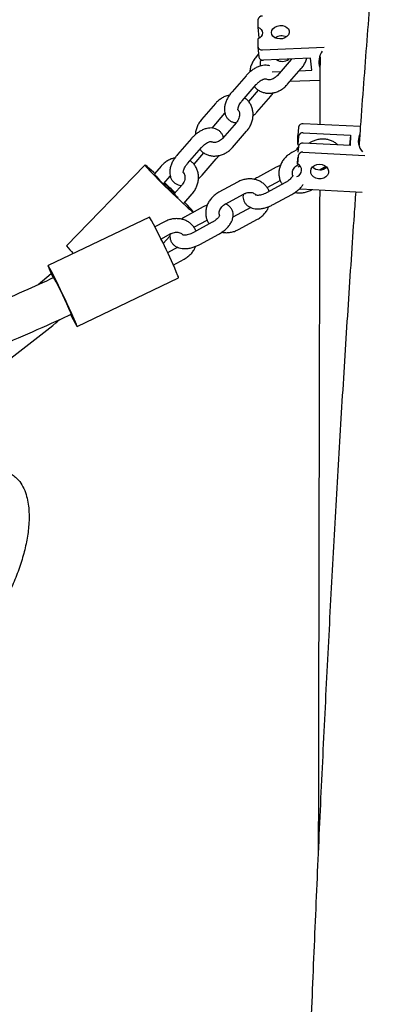
# Model space of a CAD drawing. Units: millimetres. Extents: x 0 to 2970, y 0 to 4200.
# Drawn here: x 1356 to 1373, y 2733 to 2777 of the extents above; entities that cross this region are included whole.
import ezdxf

# ---------------------------------------------------------------- set-up
doc = ezdxf.new("R2010")
doc.units = ezdxf.units.MM
doc.header["$LTSCALE"] = 100
doc.layers.add('SCHWARZ', color=7, linetype='Continuous')
doc.styles.add('SLDTEXTSTYLE4', font='GOTHIC.TTF', dxfattribs={"width": 0.913})
doc.dimstyles.new('SLDDIMSTYLE1', dxfattribs={"dimtxt": 28, "dimasz": 20, "dimexe": 0, "dimexo": 0.0625, "dimgap": 7, "dimtad": 1, "dimdec": 0, "dimrnd": 1e-09, "dimzin": 12, "dimdsep": 46, "dimtxsty": 'SLDTEXTSTYLE4', "dimsah": 1, "dimcen": 0.09, "dimadec": 0, "dimazin": 3, "dimtfac": 1, "dimtdec": 0, "dimtofl": 0, "dimtmove": 0, "dimatfit": 3, "dimfxl": 0, "dimfrac": 2, "dimtolj": 1, "dimtzin": 12, "dimarcsym": 0})

# ---------------------------------------------------------------- blocks, each defined once
blk = doc.blocks.new('_D_5')
at = {"layer": 'SCHWARZ'}
for p, q in [((1502.521, 3130.978), (576.506, 3130.978)), ((586.506, 3130.978), (586.506, 2631.058))]:
    blk.add_line(p, q, dxfattribs=at)
for points in [[(586.506, 3130.978), (582.506, 3110.978), (590.506, 3110.978)], [(586.506, 2631.058), (590.506, 2651.058), (582.506, 2651.058)]]:
    blk.add_solid(points, dxfattribs=at)
at = {"layer": 'SCHWARZ', "insert": (550.74, 2884.029), "char_height": 28, "attachment_point": 1, "rotation": 90, "style": 'SLDTEXTSTYLE4'}
blk.add_mtext('500', dxfattribs=at)
blk = doc.blocks.new('_D_6')
at = {"layer": 'SCHWARZ'}
for p, q in [((1498.289, 3331.058), (528.144, 3331.058)), ((538.144, 3331.058), (538.144, 2631.058))]:
    blk.add_line(p, q, dxfattribs=at)
for points in [[(538.144, 3331.058), (534.144, 3311.058), (542.144, 3311.058)], [(538.144, 2631.058), (542.144, 2651.058), (534.144, 2651.058)]]:
    blk.add_solid(points, dxfattribs=at)
at = {"layer": 'SCHWARZ', "insert": (502.378, 2957.914), "char_height": 28, "attachment_point": 1, "rotation": 90, "style": 'SLDTEXTSTYLE4'}
blk.add_mtext('700', dxfattribs=at)
blk = doc.blocks.new('_D_7')
at = {"layer": 'SCHWARZ'}
for p, q in [((1517.031, 3513.53), (472.158, 3513.53)), ((482.158, 3513.53), (482.158, 2631.058))]:
    blk.add_line(p, q, dxfattribs=at)
for points in [[(482.158, 3513.53), (478.158, 3493.53), (486.158, 3493.53)], [(482.158, 2631.058), (486.158, 2651.058), (478.158, 2651.058)]]:
    blk.add_solid(points, dxfattribs=at)
at = {"layer": 'SCHWARZ', "insert": (446.392, 3014.724), "char_height": 28, "attachment_point": 1, "rotation": 90, "style": 'SLDTEXTSTYLE4'}
blk.add_mtext('882', dxfattribs=at)

msp = doc.modelspace()

# ---------------------------------------------------------------- linework, layer by layer
at = {"color": 7, "linetype": 'Continuous', "lineweight": 25}
for p, q in [((1366.744, 2776.662), (1366.743, 2776.323)), ((1366.743, 2776.323), (1366.788, 2775.859)), ((1366.741, 2775.805), (1366.74, 2775.466)), ((1366.814, 2775.848), (1366.788, 2775.859)), ((1366.772, 2775.138), (1366.665, 2775.015)), ((1366.741, 2775.455), (1366.786, 2774.991)), ((1366.94, 2775.325), (1369.69, 2775.438)), ((1366.838, 2774.811), (1366.838, 2774.599)), ((1369.08, 2774.948), (1366.985, 2774.861)), ((1368.215, 2774.89), (1367.592, 2774.174)), ((1368.232, 2774.912), (1368.215, 2774.89)), ((1369.132, 2774.417), (1369.08, 2774.948)), ((1367.373, 2774.345), (1367.754, 2774.36)), ((1368.044, 2773.78), (1368.667, 2774.497)), ((1368.579, 2774.395), (1369.132, 2774.417)), ((1366.213, 2774.172), (1365.59, 2773.455)), ((1366.042, 2773.061), (1366.665, 2773.778)), ((1369.498, 2773.967), (1368.159, 2773.912)), ((1366.756, 2773.536), (1366.317, 2773.031)), ((1364.862, 2772.941), (1364.239, 2772.224)), ((1366.694, 2772.549), (1367.317, 2773.266)), ((1364.704, 2771.844), (1365.275, 2772.501)), ((1365.788, 2772.099), (1365.165, 2771.383)), ((1371.292, 2771.91), (1368.758, 2772.04)), ((1365.618, 2770.989), (1366.241, 2771.706)), ((1368.547, 2771.887), (1368.521, 2771.518)), ((1368.754, 2771.636), (1370.85, 2771.528)), ((1363.786, 2771.381), (1363.163, 2770.664)), ((1368.516, 2771.114), (1368.521, 2771.518)), ((1368.543, 2771.483), (1368.516, 2771.114)), ((1370.845, 2771.067), (1368.749, 2771.175)), ((1369.088, 2771.214), (1368.993, 2771.162)), ((1370.85, 2771.528), (1370.817, 2771.068)), ((1370.85, 2771.528), (1370.845, 2771.067)), ((1363.616, 2770.27), (1364.239, 2770.987)), ((1364.33, 2770.745), (1363.891, 2770.24)), ((1368.529, 2770.91), (1368.254, 2770.76)), ((1368.48, 2770.953), (1368.475, 2770.88)), ((1368.534, 2770.979), (1368.48, 2770.953)), ((1368.48, 2770.883), (1368.48, 2770.953)), ((1368.516, 2771.114), (1368.559, 2771.087)), ((1368.537, 2771.022), (1368.52, 2770.78)), ((1368.744, 2770.771), (1371.493, 2770.629)), ((1364.268, 2769.758), (1364.89, 2770.475)), ((1368.533, 2770.618), (1368.506, 2770.248)), ((1368.506, 2770.248), (1368.51, 2770.538)), ((1361.722, 2770.201), (1358.241, 2766.615)), ((1362.436, 2770.15), (1362.142, 2769.812)), ((1367.556, 2770.107), (1366.722, 2769.653)), ((1369.679, 2770.086), (1369.507, 2769.992)), ((1362.568, 2769.388), (1362.849, 2769.71)), ((1365.839, 2769.446), (1365.005, 2768.992)), ((1367.962, 2769.425), (1367.128, 2768.972)), ((1367.149, 2769.202), (1367.733, 2769.52)), ((1363.362, 2769.309), (1363.027, 2768.924)), ((1368.59, 2769.145), (1368.628, 2769.14)), ((1368.628, 2769.14), (1371.377, 2768.999)), ((1369.132, 2769.105), (1369.148, 2769.114)), ((1363.454, 2768.5), (1363.815, 2768.915)), ((1365.291, 2768.465), (1366.126, 2768.919)), ((1367.415, 2768.445), (1368.249, 2768.898)), ((1364.307, 2768.339), (1363.472, 2767.885)), ((1363.859, 2768.095), (1363.874, 2768.111)), ((1366.43, 2768.318), (1365.632, 2767.884)), ((1361.926, 2767.889), (1357.415, 2765.737)), ((1362.59, 2767.679), (1362.168, 2767.449)), ((1364.713, 2767.658), (1363.879, 2767.204)), ((1363.899, 2767.434), (1364.484, 2767.753)), ((1365.883, 2767.337), (1366.717, 2767.791)), ((1362.434, 2766.911), (1362.877, 2767.152)), ((1362.525, 2766.721), (1362.833, 2767.038)), ((1364.166, 2766.677), (1365, 2767.131)), ((1363.181, 2766.551), (1362.725, 2766.302)), ((1362.978, 2765.757), (1363.468, 2766.024)), ((1357.561, 2765.373), (1356.983, 2764.883)), ((1358.707, 2763.029), (1363.218, 2765.182))]:
    msp.add_line(p, q, dxfattribs=at)
at = {"color": 7, "linetype": 'Continuous', "lineweight": 25, "flags": 128}
for points in [[(1367.341, 2776.089), (1367.359, 2776.178), (1367.411, 2776.26), (1367.492, 2776.329), (1367.595, 2776.378), (1367.711, 2776.403), (1367.83, 2776.401), (1367.94, 2776.373), (1368.033, 2776.321), (1368.1, 2776.25), (1368.135, 2776.166), (1368.135, 2776.077), (1368.099, 2775.991), (1368.032, 2775.914), (1367.939, 2775.855), (1367.828, 2775.818), (1367.709, 2775.806), (1367.593, 2775.821), (1367.491, 2775.861), (1367.41, 2775.923), (1367.358, 2776.002), (1367.341, 2776.089)], [(1366.743, 2776.323), (1366.825, 2776.279), (1366.889, 2776.22), (1366.928, 2776.149), (1366.942, 2776.072), (1366.928, 2775.994), (1366.888, 2775.921), (1366.824, 2775.856), (1366.741, 2775.805)], [(1366.925, 2774.865), (1366.921, 2774.862), (1366.838, 2774.811)], [(1367.611, 2774.855), (1367.634, 2774.871), (1367.664, 2774.889)], [(1362.16, 2769.832), (1362.121, 2769.868), (1362.001, 2769.976), (1361.9, 2770.066), (1361.82, 2770.134), (1361.762, 2770.179), (1361.729, 2770.2), (1361.721, 2770.196), (1361.739, 2770.169), (1361.781, 2770.117), (1361.847, 2770.043), (1361.935, 2769.948), (1362.043, 2769.835), (1362.17, 2769.706), (1362.311, 2769.563), (1362.463, 2769.412)], [(1368.532, 2770.118), (1368.557, 2770.135), (1368.603, 2770.174)], [(1369.085, 2769.935), (1369.11, 2770.03), (1369.168, 2770.115), (1369.254, 2770.182), (1369.36, 2770.225), (1369.478, 2770.241), (1369.596, 2770.228), (1369.704, 2770.187), (1369.793, 2770.121), (1369.854, 2770.037), (1369.883, 2769.943), (1369.876, 2769.846), (1369.834, 2769.755), (1369.761, 2769.678), (1369.664, 2769.622), (1369.551, 2769.592), (1369.431, 2769.591), (1369.317, 2769.618), (1369.217, 2769.672), (1369.141, 2769.748), (1369.096, 2769.838), (1369.085, 2769.935)], [(1362.18, 2769.767), (1362.161, 2769.78), (1362.152, 2769.78), (1362.17, 2769.753), (1362.214, 2769.702), (1362.282, 2769.629), (1362.371, 2769.537), (1362.477, 2769.429), (1362.597, 2769.309)], [(1362.463, 2769.412), (1362.623, 2769.254), (1362.787, 2769.094), (1362.952, 2768.935), (1363.113, 2768.782), (1363.266, 2768.637), (1363.409, 2768.505), (1363.537, 2768.388), (1363.648, 2768.288), (1363.739, 2768.21), (1363.808, 2768.153), (1363.853, 2768.12), (1363.874, 2768.111), (1363.869, 2768.126), (1363.839, 2768.166), (1363.785, 2768.229), (1363.708, 2768.314), (1363.609, 2768.418), (1363.491, 2768.54), (1363.49, 2768.541)], [(1358.674, 2763.131), (1358.635, 2763.225), (1358.583, 2763.345), (1358.519, 2763.49), (1358.443, 2763.656), (1358.359, 2763.839), (1358.268, 2764.034), (1358.172, 2764.238), (1358.074, 2764.445), (1357.975, 2764.651), (1357.878, 2764.85), (1357.785, 2765.039), (1357.699, 2765.212), (1357.622, 2765.366), (1357.554, 2765.496), (1357.499, 2765.601), (1357.456, 2765.677), (1357.428, 2765.723), (1357.415, 2765.737), (1357.417, 2765.719), (1357.434, 2765.671), (1357.465, 2765.592), (1357.511, 2765.484), (1357.569, 2765.351), (1357.639, 2765.195), (1357.644, 2765.187)], [(1358.424, 2763.551), (1358.463, 2763.475), (1358.535, 2763.332), (1358.597, 2763.214), (1358.646, 2763.123), (1358.681, 2763.062), (1358.702, 2763.032), (1358.708, 2763.034), (1358.698, 2763.067), (1358.674, 2763.131)], [(1358.448, 2763.571), (1358.446, 2763.585), (1358.429, 2763.632)]]:
    msp.add_lwpolyline(points, dxfattribs=at)
at = {"color": 7, "linetype": 'Continuous', "lineweight": 25}
for centre, radius, start, end in [((1366.931, 2776.631), 0.19, 86.0703, 170.4868), ((1367.805, 2775.44), 0.502, 65.7222, 126.096), ((1366.91, 2775.493), 0.171, 189.1737, 280.1105), ((1370.33, 2774.78), 0.878, 146.2553, 196.1888), ((1366.956, 2775.033), 0.175, 193.9077, 279.6174), ((1367.82, 2775.298), 0.489, 237.8508, 306.8889), ((1368.733, 2771.853), 0.189, 82.191, 169.5397), ((1368.728, 2771.449), 0.189, 82.191, 169.5397), ((1368.723, 2770.988), 0.189, 82.191, 169.5397), ((1371.912, 2771.266), 0.712, 157.1449, 222.2873), ((1368.718, 2770.584), 0.189, 82.191, 169.5397), ((1368.381, 2769.974), 0.302, 288.3418, 65.4383), ((1369.49, 2770.441), 0.452, 225.2592, 313.4493), ((1345.652, 2750.697), 25.224, 46.3746, 47.8543), ((1345.582, 2751.421), 24.748, 45.7554, 46.6095), ((1333.204, 2738.665), 42.543, 45.4197, 46.2978), ((1378.382, 2785.21), 22.405, 225.2087, 227.2821), ((1377.343, 2784.776), 21.374, 226.9781, 228.5406), ((1339.471, 2755.432), 25.679, 22.56, 29.0202), ((1359.823, 2767.696), 1.916, 214.3543, 227.9401), ((1343.845, 2757.549), 15.802, 22.6407, 28.9395), ((1362.975, 2765.16), 0.244, 5.2201, 30.5939)]:
    msp.add_arc(centre, radius, start, end, dxfattribs=at)
for points, knots in [([(1373.503, 2796.998), (1373.448, 2796.472), (1373.334, 2795.394), (1373.165, 2793.735), (1372.995, 2792.031), (1372.828, 2790.304), (1372.664, 2788.555), (1372.501, 2786.786), (1372.341, 2784.995), (1372.184, 2783.184), (1372.028, 2781.353), (1371.876, 2779.502), (1371.726, 2777.631), (1371.578, 2775.741), (1371.433, 2773.83), (1371.318, 2772.285), (1371.253, 2771.369), (1371.234, 2771.104)], [0, 0, 0, 0, 0.06642, 0.136097, 0.205762, 0.275418, 0.345065, 0.414702, 0.484331, 0.553953, 0.623567, 0.693174, 0.762774, 0.832369, 0.901957, 0.97154, 1, 1, 1, 1]), ([(1366.665, 2775.015), (1366.642, 2774.987), (1366.581, 2774.912), (1366.498, 2774.776), (1366.428, 2774.606), (1366.39, 2774.458), (1366.386, 2774.369), (1366.385, 2774.339)], [0, 0, 0, 0, 0.1424707, 0.3870094, 0.6324115, 0.8782471, 1, 1, 1, 1]), ([(1368.667, 2774.497), (1368.69, 2774.524), (1368.752, 2774.599), (1368.833, 2774.736), (1368.89, 2774.859), (1368.906, 2774.929), (1368.908, 2774.94)], [0, 0, 0, 0, 0.209894, 0.570159, 0.931695, 1, 1, 1, 1]), ([(1369.501, 2775.017), (1369.5, 2774.81), (1369.498, 2774.009), (1369.495, 2773.004), (1369.493, 2772.198), (1369.493, 2772.002)], [0, 0, 0, 0, 0.208214, 0.80764, 1, 1, 1, 1]), ([(1367.273, 2774.608), (1367.238, 2774.618), (1367.16, 2774.64), (1367.032, 2774.642), (1366.892, 2774.621), (1366.744, 2774.572), (1366.594, 2774.497), (1366.448, 2774.398), (1366.319, 2774.288), (1366.245, 2774.207), (1366.213, 2774.172)], [0, 0, 0, 0, 0.09947, 0.217803, 0.343073, 0.47596, 0.613757, 0.752176, 0.889769, 1, 1, 1, 1]), ([(1366.589, 2773.69), (1366.603, 2773.672), (1366.651, 2773.611), (1366.757, 2773.53), (1366.899, 2773.453), (1367.055, 2773.406), (1367.218, 2773.388), (1367.386, 2773.4), (1367.552, 2773.441), (1367.714, 2773.51), (1367.866, 2773.607), (1367.974, 2773.702), (1368.03, 2773.764), (1368.044, 2773.78)], [0, 0, 0, 0, 0.043609, 0.144646, 0.244931, 0.344935, 0.445299, 0.546532, 0.648886, 0.752355, 0.856758, 0.961862, 1, 1, 1, 1]), ([(1366.665, 2773.778), (1366.679, 2773.793), (1366.721, 2773.84), (1366.797, 2773.908), (1366.889, 2773.972), (1366.973, 2774.016), (1367.041, 2774.037), (1367.083, 2774.04), (1367.086, 2774.039), (1367.087, 2774.039)], [0, 0, 0, 0, 0.083432, 0.2474, 0.409571, 0.567554, 0.720231, 0.869056, 1, 1, 1, 1]), ([(1367.592, 2774.174), (1367.58, 2774.161), (1367.541, 2774.119), (1367.468, 2774.062), (1367.372, 2774.014), (1367.278, 2773.991), (1367.194, 2773.992), (1367.13, 2774.008), (1367.101, 2774.029), (1367.09, 2774.038)], [0, 0, 0, 0, 0.074663, 0.23527, 0.395828, 0.55691, 0.720893, 0.892602, 1, 1, 1, 1]), ([(1365.59, 2773.455), (1365.569, 2773.43), (1365.508, 2773.358), (1365.422, 2773.231), (1365.34, 2773.074), (1365.281, 2772.911), (1365.251, 2772.752), (1365.25, 2772.605), (1365.276, 2772.473), (1365.326, 2772.355), (1365.401, 2772.252), (1365.499, 2772.169), (1365.615, 2772.113), (1365.714, 2772.086), (1365.774, 2772.085), (1365.79, 2772.085)], [0, 0, 0, 0, 0.049402, 0.140916, 0.233497, 0.327837, 0.424454, 0.509091, 0.588764, 0.664626, 0.7385, 0.817241, 0.893642, 0.96978, 1, 1, 1, 1]), ([(1367.317, 2773.266), (1367.338, 2773.291), (1367.379, 2773.339), (1367.413, 2773.39), (1367.429, 2773.415)], [0, 0, 0, 0, 0.521442, 1, 1, 1, 1]), ([(1365.477, 2773.306), (1365.436, 2773.297), (1365.339, 2773.276), (1365.192, 2773.21), (1365.04, 2773.114), (1364.932, 2773.019), (1364.877, 2772.957), (1364.862, 2772.941)], [0, 0, 0, 0, 0.1758524, 0.4187197, 0.6637768, 0.9104814, 1, 1, 1, 1]), ([(1365.853, 2772.651), (1365.853, 2772.65), (1365.855, 2772.647), (1365.85, 2772.665), (1365.854, 2772.713), (1365.873, 2772.785), (1365.91, 2772.872), (1365.966, 2772.968), (1366.017, 2773.03), (1366.042, 2773.061)], [0, 0, 0, 0, 0.03821, 0.188041, 0.34277, 0.498779, 0.660109, 0.827735, 1, 1, 1, 1]), ([(1366.241, 2771.706), (1366.264, 2771.733), (1366.326, 2771.809), (1366.408, 2771.945), (1366.479, 2772.115), (1366.521, 2772.293), (1366.532, 2772.472), (1366.512, 2772.647), (1366.461, 2772.812), (1366.382, 2772.96), (1366.279, 2773.088), (1366.192, 2773.153), (1366.15, 2773.185)], [0, 0, 0, 0, 0.061541, 0.167172, 0.273175, 0.379366, 0.485503, 0.591196, 0.695969, 0.79942, 0.901409, 1, 1, 1, 1]), ([(1365.839, 2772.668), (1365.84, 2772.667), (1365.862, 2772.654), (1365.889, 2772.611), (1365.92, 2772.538), (1365.931, 2772.447), (1365.919, 2772.344), (1365.882, 2772.237), (1365.834, 2772.155), (1365.799, 2772.112), (1365.788, 2772.099)], [0, 0, 0, 0, 0.008745, 0.180986, 0.335084, 0.480868, 0.635881, 0.787055, 0.936689, 1, 1, 1, 1]), ([(1366.521, 2772.381), (1366.546, 2772.402), (1366.607, 2772.452), (1366.661, 2772.513), (1366.694, 2772.549)], [0, 0, 0, 0, 0.397751, 1, 1, 1, 1]), ([(1364.239, 2772.224), (1364.216, 2772.196), (1364.154, 2772.121), (1364.072, 2771.985), (1364.002, 2771.815), (1363.963, 2771.667), (1363.96, 2771.578), (1363.959, 2771.549)], [0, 0, 0, 0, 0.142471, 0.387009, 0.632411, 0.878247, 1, 1, 1, 1]), ([(1365.205, 2771.429), (1365.203, 2771.438), (1365.194, 2771.49), (1365.153, 2771.574), (1365.079, 2771.678), (1364.981, 2771.761), (1364.865, 2771.818), (1364.739, 2771.848), (1364.606, 2771.852), (1364.465, 2771.83), (1364.318, 2771.781), (1364.168, 2771.706), (1364.022, 2771.607), (1363.893, 2771.497), (1363.819, 2771.417), (1363.786, 2771.381)], [0, 0, 0, 0, 0.0177935, 0.0938481, 0.1679098, 0.2468515, 0.3234462, 0.3997781, 0.4786494, 0.5621446, 0.6507163, 0.7425613, 0.83482, 0.9265285, 1, 1, 1, 1]), ([(1364.239, 2770.987), (1364.253, 2771.003), (1364.295, 2771.049), (1364.371, 2771.117), (1364.462, 2771.182), (1364.547, 2771.225), (1364.615, 2771.246), (1364.657, 2771.249), (1364.659, 2771.249), (1364.661, 2771.248)], [0, 0, 0, 0, 0.083432, 0.2474, 0.409571, 0.567554, 0.720231, 0.869056, 1, 1, 1, 1]), ([(1365.165, 2771.383), (1365.153, 2771.37), (1365.115, 2771.328), (1365.041, 2771.271), (1364.946, 2771.224), (1364.852, 2771.201), (1364.768, 2771.202), (1364.704, 2771.217), (1364.675, 2771.239), (1364.664, 2771.247)], [0, 0, 0, 0, 0.074663, 0.23527, 0.395828, 0.55691, 0.720893, 0.892602, 1, 1, 1, 1]), ([(1370.292, 2771.095), (1370.288, 2771.1), (1370.248, 2771.145), (1370.152, 2771.212), (1370.006, 2771.289), (1369.843, 2771.337), (1369.671, 2771.359), (1369.494, 2771.351), (1369.318, 2771.314), (1369.183, 2771.263), (1369.108, 2771.224), (1369.088, 2771.214)], [0, 0, 0, 0, 0.014477, 0.145161, 0.276272, 0.40838, 0.541777, 0.676468, 0.812266, 0.948923, 1, 1, 1, 1]), ([(1364.163, 2770.899), (1364.177, 2770.881), (1364.225, 2770.82), (1364.33, 2770.739), (1364.472, 2770.662), (1364.628, 2770.615), (1364.792, 2770.597), (1364.959, 2770.609), (1365.126, 2770.65), (1365.288, 2770.72), (1365.44, 2770.816), (1365.548, 2770.911), (1365.603, 2770.973), (1365.618, 2770.989)], [0, 0, 0, 0, 0.043609, 0.144646, 0.244931, 0.344935, 0.445299, 0.546532, 0.648886, 0.752355, 0.856758, 0.961862, 1, 1, 1, 1]), ([(1368.254, 2770.76), (1368.223, 2770.742), (1368.139, 2770.693), (1368.014, 2770.593), (1367.889, 2770.459), (1367.789, 2770.306), (1367.717, 2770.142), (1367.675, 2769.97), (1367.666, 2769.797), (1367.69, 2769.629), (1367.741, 2769.477), (1367.796, 2769.39), (1367.822, 2769.349)], [0, 0, 0, 0, 0.062456, 0.169126, 0.276136, 0.383278, 0.490311, 0.596878, 0.70257, 0.807061, 0.910261, 1, 1, 1, 1]), ([(1363.051, 2770.515), (1363.01, 2770.506), (1362.913, 2770.485), (1362.766, 2770.419), (1362.614, 2770.323), (1362.506, 2770.228), (1362.45, 2770.166), (1362.436, 2770.15)], [0, 0, 0, 0, 0.1758524, 0.4187197, 0.6637768, 0.9104814, 1, 1, 1, 1]), ([(1363.163, 2770.664), (1363.142, 2770.639), (1363.082, 2770.567), (1362.996, 2770.44), (1362.914, 2770.283), (1362.855, 2770.12), (1362.825, 2769.961), (1362.824, 2769.814), (1362.849, 2769.682), (1362.9, 2769.564), (1362.975, 2769.461), (1363.073, 2769.378), (1363.189, 2769.322), (1363.288, 2769.295), (1363.347, 2769.294), (1363.364, 2769.294)], [0, 0, 0, 0, 0.049402, 0.140916, 0.233497, 0.327837, 0.424454, 0.509091, 0.588764, 0.664626, 0.7385, 0.817241, 0.893642, 0.96978, 1, 1, 1, 1]), ([(1363.427, 2769.86), (1363.427, 2769.859), (1363.429, 2769.856), (1363.424, 2769.874), (1363.428, 2769.922), (1363.446, 2769.994), (1363.484, 2770.081), (1363.54, 2770.177), (1363.591, 2770.239), (1363.616, 2770.27)], [0, 0, 0, 0, 0.03821, 0.188041, 0.34277, 0.498779, 0.660109, 0.827735, 1, 1, 1, 1]), ([(1363.815, 2768.915), (1363.838, 2768.943), (1363.899, 2769.018), (1363.982, 2769.154), (1364.053, 2769.324), (1364.094, 2769.502), (1364.106, 2769.681), (1364.086, 2769.856), (1364.035, 2770.021), (1363.955, 2770.169), (1363.852, 2770.298), (1363.766, 2770.362), (1363.724, 2770.394)], [0, 0, 0, 0, 0.061541, 0.167172, 0.273175, 0.379366, 0.485503, 0.591196, 0.695969, 0.79942, 0.901409, 1, 1, 1, 1]), ([(1364.89, 2770.475), (1364.912, 2770.5), (1364.953, 2770.548), (1364.987, 2770.6), (1365.003, 2770.624)], [0, 0, 0, 0, 0.5214416, 1, 1, 1, 1]), ([(1363.413, 2769.877), (1363.414, 2769.877), (1363.436, 2769.863), (1363.463, 2769.82), (1363.494, 2769.747), (1363.505, 2769.656), (1363.493, 2769.554), (1363.456, 2769.446), (1363.408, 2769.364), (1363.373, 2769.321), (1363.362, 2769.309)], [0, 0, 0, 0, 0.0087451, 0.1809858, 0.3350835, 0.480868, 0.6358807, 0.7870552, 0.9366888, 1, 1, 1, 1]), ([(1367.744, 2770.193), (1367.727, 2770.186), (1367.663, 2770.164), (1367.601, 2770.131), (1367.556, 2770.107)], [0, 0, 0, 0, 0.263879, 1, 1, 1, 1]), ([(1368.302, 2769.712), (1368.3, 2769.714), (1368.282, 2769.738), (1368.271, 2769.795), (1368.27, 2769.882), (1368.295, 2769.973), (1368.346, 2770.066), (1368.42, 2770.151), (1368.49, 2770.204), (1368.531, 2770.228), (1368.541, 2770.233)], [0, 0, 0, 0, 0.013746, 0.204025, 0.358581, 0.505686, 0.662042, 0.814727, 0.957289, 1, 1, 1, 1]), ([(1369.761, 2770.142), (1369.744, 2770.128), (1369.718, 2770.107), (1369.689, 2770.091), (1369.679, 2770.086)], [0, 0, 0, 0, 0.669404, 1, 1, 1, 1]), ([(1364.095, 2769.59), (1364.119, 2769.611), (1364.181, 2769.662), (1364.235, 2769.722), (1364.268, 2769.758)], [0, 0, 0, 0, 0.397751, 1, 1, 1, 1]), ([(1367.237, 2769.031), (1367.232, 2769.047), (1367.21, 2769.115), (1367.142, 2769.221), (1367.035, 2769.345), (1366.904, 2769.445), (1366.756, 2769.521), (1366.594, 2769.57), (1366.422, 2769.591), (1366.245, 2769.583), (1366.069, 2769.546), (1365.933, 2769.495), (1365.859, 2769.457), (1365.839, 2769.446)], [0, 0, 0, 0, 0.030899, 0.133228, 0.234916, 0.336369, 0.438153, 0.540712, 0.644271, 0.748835, 0.854258, 0.960347, 1, 1, 1, 1]), ([(1366.722, 2769.653), (1366.693, 2769.637), (1366.645, 2769.611), (1366.601, 2769.579), (1366.584, 2769.566)], [0, 0, 0, 0, 0.5953561, 1, 1, 1, 1]), ([(1368.292, 2769.745), (1368.292, 2769.743), (1368.291, 2769.739), (1368.276, 2769.701), (1368.238, 2769.645), (1368.178, 2769.578), (1368.096, 2769.508), (1368.02, 2769.457), (1367.973, 2769.432), (1367.962, 2769.425)], [0, 0, 0, 0, 0.137183, 0.290201, 0.444607, 0.605017, 0.772748, 0.946117, 1, 1, 1, 1]), ([(1365.005, 2768.992), (1364.974, 2768.974), (1364.889, 2768.926), (1364.765, 2768.826), (1364.64, 2768.691), (1364.539, 2768.539), (1364.467, 2768.374), (1364.426, 2768.202), (1364.417, 2768.03), (1364.441, 2767.862), (1364.492, 2767.709), (1364.547, 2767.622), (1364.573, 2767.582)], [0, 0, 0, 0, 0.062456, 0.169126, 0.276136, 0.383278, 0.490311, 0.596878, 0.70257, 0.807061, 0.910261, 1, 1, 1, 1]), ([(1366.126, 2768.919), (1366.141, 2768.927), (1366.191, 2768.953), (1366.281, 2768.98), (1366.388, 2768.991), (1366.486, 2768.978), (1366.567, 2768.946), (1366.623, 2768.907), (1366.643, 2768.876), (1366.65, 2768.865)], [0, 0, 0, 0, 0.075076, 0.237947, 0.400875, 0.564501, 0.731157, 0.905327, 1, 1, 1, 1]), ([(1367.128, 2768.972), (1367.109, 2768.962), (1367.054, 2768.933), (1366.959, 2768.895), (1366.85, 2768.865), (1366.756, 2768.853), (1366.687, 2768.855), (1366.65, 2768.865), (1366.65, 2768.865), (1366.649, 2768.866)], [0, 0, 0, 0, 0.08606, 0.254481, 0.4209, 0.582729, 0.738597, 0.889726, 1, 1, 1, 1]), ([(1371.085, 2769.014), (1371.062, 2768.673), (1370.992, 2767.678), (1370.879, 2766.009), (1370.747, 2764.011), (1370.618, 2761.994), (1370.491, 2759.961), (1370.367, 2757.911), (1370.246, 2755.846), (1370.128, 2753.765), (1370.012, 2751.668), (1369.9, 2749.557), (1369.79, 2747.431), (1369.683, 2745.291), (1369.579, 2743.138), (1369.478, 2740.971), (1369.379, 2738.791), (1369.284, 2736.598), (1369.191, 2734.393), (1369.102, 2732.176), (1369.015, 2729.947), (1368.932, 2727.708), (1368.851, 2725.458), (1368.773, 2723.197), (1368.699, 2720.926), (1368.627, 2718.646), (1368.559, 2716.357), (1368.493, 2714.059), (1368.431, 2711.752), (1368.372, 2709.438), (1368.315, 2707.116), (1368.262, 2704.787), (1368.212, 2702.451), (1368.165, 2700.109), (1368.122, 2697.761), (1368.081, 2695.407), (1368.043, 2693.049), (1368.009, 2690.685), (1367.978, 2688.317), (1367.95, 2685.946), (1367.925, 2683.571), (1367.903, 2681.193), (1367.885, 2678.812), (1367.869, 2676.429), (1367.857, 2674.044), (1367.848, 2671.658), (1367.842, 2669.271), (1367.84, 2667.404), (1367.84, 2666.333), (1367.84, 2666.058)], [0, 0, 0, 0, 0.011386, 0.033204, 0.055021, 0.076836, 0.09865, 0.120463, 0.142274, 0.164085, 0.185894, 0.207703, 0.229511, 0.251318, 0.273124, 0.294929, 0.316734, 0.338538, 0.360341, 0.382144, 0.403946, 0.425747, 0.447548, 0.469348, 0.491148, 0.512948, 0.534747, 0.556546, 0.578344, 0.600142, 0.621939, 0.643737, 0.665534, 0.687331, 0.709127, 0.730923, 0.752719, 0.774515, 0.796311, 0.818107, 0.839902, 0.861697, 0.883492, 0.905287, 0.927082, 0.948877, 0.970672, 0.992467, 1, 1, 1, 1]), ([(1368.249, 2768.898), (1368.277, 2768.914), (1368.358, 2768.96), (1368.484, 2769.048), (1368.615, 2769.166), (1368.707, 2769.265), (1368.745, 2769.327), (1368.754, 2769.344)], [0, 0, 0, 0, 0.1365269, 0.3904139, 0.6472837, 0.9093665, 1, 1, 1, 1]), ([(1368.387, 2768.985), (1368.441, 2768.976), (1368.552, 2768.959), (1368.726, 2768.968), (1368.902, 2769.005), (1369.037, 2769.056), (1369.112, 2769.094), (1369.132, 2769.105)], [0, 0, 0, 0, 0.215838, 0.446336, 0.678729, 0.912591, 1, 1, 1, 1]), ([(1369.485, 2769.096), (1369.485, 2769.035), (1369.483, 2768.359), (1369.48, 2767.047), (1369.475, 2765.162), (1369.47, 2763.255), (1369.466, 2761.33), (1369.462, 2759.386), (1369.457, 2757.424), (1369.453, 2755.444), (1369.449, 2753.447), (1369.445, 2751.433), (1369.441, 2749.402), (1369.437, 2747.355), (1369.433, 2745.292), (1369.429, 2743.213), (1369.426, 2741.367), (1369.424, 2740.209), (1369.423, 2739.755)], [0, 0, 0, 0, 0.006725, 0.074548, 0.14237, 0.210192, 0.278014, 0.345836, 0.413657, 0.481479, 0.5493, 0.617121, 0.684942, 0.752763, 0.820583, 0.888404, 0.956225, 1, 1, 1, 1]), ([(1366.09, 2768.9), (1366.086, 2768.884), (1366.074, 2768.827), (1366.081, 2768.728), (1366.112, 2768.606), (1366.173, 2768.495), (1366.26, 2768.403), (1366.364, 2768.333), (1366.485, 2768.284), (1366.621, 2768.256), (1366.774, 2768.251), (1366.938, 2768.27), (1367.108, 2768.312), (1367.27, 2768.37), (1367.369, 2768.421), (1367.415, 2768.445)], [0, 0, 0, 0, 0.029501, 0.104211, 0.176712, 0.25426, 0.329134, 0.403485, 0.480359, 0.562161, 0.649647, 0.740896, 0.832507, 0.923365, 1, 1, 1, 1]), ([(1364.495, 2768.425), (1364.478, 2768.419), (1364.414, 2768.396), (1364.352, 2768.363), (1364.307, 2768.339)], [0, 0, 0, 0, 0.263879, 1, 1, 1, 1]), ([(1365, 2767.131), (1365.028, 2767.147), (1365.109, 2767.193), (1365.234, 2767.281), (1365.367, 2767.398), (1365.48, 2767.528), (1365.566, 2767.663), (1365.621, 2767.799), (1365.645, 2767.929), (1365.642, 2768.055), (1365.61, 2768.177), (1365.549, 2768.288), (1365.462, 2768.38), (1365.374, 2768.442), (1365.313, 2768.465), (1365.291, 2768.473)], [0, 0, 0, 0, 0.048702, 0.139269, 0.2309, 0.324391, 0.420475, 0.504909, 0.583772, 0.658407, 0.730834, 0.808304, 0.883102, 0.957377, 1, 1, 1, 1]), ([(1365.053, 2767.945), (1365.051, 2767.946), (1365.033, 2767.971), (1365.022, 2768.027), (1365.021, 2768.115), (1365.046, 2768.206), (1365.097, 2768.299), (1365.171, 2768.383), (1365.24, 2768.436), (1365.282, 2768.46), (1365.291, 2768.465)], [0, 0, 0, 0, 0.013746, 0.204025, 0.358581, 0.505686, 0.662042, 0.814727, 0.957289, 1, 1, 1, 1]), ([(1366.717, 2767.791), (1366.748, 2767.809), (1366.832, 2767.858), (1366.957, 2767.958), (1367.081, 2768.093), (1367.174, 2768.228), (1367.211, 2768.321), (1367.226, 2768.359)], [0, 0, 0, 0, 0.13694, 0.370819, 0.605447, 0.840364, 1, 1, 1, 1]), ([(1363.988, 2767.263), (1363.983, 2767.279), (1363.961, 2767.347), (1363.893, 2767.454), (1363.786, 2767.577), (1363.655, 2767.678), (1363.507, 2767.753), (1363.345, 2767.802), (1363.173, 2767.823), (1362.996, 2767.816), (1362.82, 2767.779), (1362.684, 2767.728), (1362.61, 2767.689), (1362.59, 2767.679)], [0, 0, 0, 0, 0.030899, 0.133228, 0.234916, 0.336369, 0.438153, 0.540712, 0.644271, 0.748835, 0.854258, 0.960347, 1, 1, 1, 1]), ([(1363.472, 2767.885), (1363.444, 2767.869), (1363.396, 2767.843), (1363.352, 2767.811), (1363.335, 2767.799)], [0, 0, 0, 0, 0.595356, 1, 1, 1, 1]), ([(1365.042, 2767.977), (1365.042, 2767.976), (1365.042, 2767.972), (1365.027, 2767.933), (1364.989, 2767.877), (1364.929, 2767.81), (1364.847, 2767.741), (1364.771, 2767.69), (1364.724, 2767.664), (1364.713, 2767.658)], [0, 0, 0, 0, 0.137183, 0.290201, 0.444607, 0.605017, 0.772748, 0.946117, 1, 1, 1, 1]), ([(1362.877, 2767.152), (1362.892, 2767.16), (1362.942, 2767.185), (1363.032, 2767.213), (1363.139, 2767.223), (1363.237, 2767.211), (1363.318, 2767.178), (1363.373, 2767.14), (1363.394, 2767.109), (1363.401, 2767.098)], [0, 0, 0, 0, 0.075076, 0.237947, 0.400875, 0.564501, 0.731157, 0.905327, 1, 1, 1, 1]), ([(1363.879, 2767.204), (1363.86, 2767.194), (1363.805, 2767.165), (1363.709, 2767.127), (1363.601, 2767.098), (1363.507, 2767.085), (1363.438, 2767.087), (1363.401, 2767.097), (1363.4, 2767.098), (1363.4, 2767.098)], [0, 0, 0, 0, 0.08606, 0.254481, 0.4209, 0.582729, 0.738597, 0.889726, 1, 1, 1, 1]), ([(1365.138, 2767.217), (1365.191, 2767.209), (1365.302, 2767.191), (1365.476, 2767.201), (1365.653, 2767.237), (1365.788, 2767.288), (1365.862, 2767.327), (1365.883, 2767.337)], [0, 0, 0, 0, 0.215838, 0.446336, 0.678729, 0.912591, 1, 1, 1, 1]), ([(1362.84, 2767.132), (1362.837, 2767.116), (1362.825, 2767.059), (1362.832, 2766.96), (1362.862, 2766.839), (1362.924, 2766.728), (1363.01, 2766.635), (1363.115, 2766.565), (1363.235, 2766.516), (1363.372, 2766.489), (1363.524, 2766.484), (1363.689, 2766.502), (1363.859, 2766.544), (1364.02, 2766.603), (1364.12, 2766.654), (1364.166, 2766.677)], [0, 0, 0, 0, 0.0295007, 0.1042113, 0.1767118, 0.2542604, 0.329134, 0.4034845, 0.4803588, 0.5621613, 0.6496473, 0.7408959, 0.8325067, 0.9233649, 1, 1, 1, 1]), ([(1363.468, 2766.024), (1363.499, 2766.042), (1363.583, 2766.09), (1363.708, 2766.19), (1363.832, 2766.325), (1363.925, 2766.46), (1363.962, 2766.553), (1363.977, 2766.591)], [0, 0, 0, 0, 0.13694, 0.370819, 0.605447, 0.840364, 1, 1, 1, 1]), ([(1357.674, 2765.199), (1357.233, 2764.995), (1356.239, 2764.538), (1354.678, 2763.861), (1352.995, 2763.161), (1351.299, 2762.492), (1349.593, 2761.852), (1347.875, 2761.241), (1346.148, 2760.661), (1344.41, 2760.11), (1342.663, 2759.59), (1340.908, 2759.1), (1339.144, 2758.64), (1337.372, 2758.211), (1335.594, 2757.813), (1333.808, 2757.446), (1332.017, 2757.11), (1330.22, 2756.805), (1328.418, 2756.531), (1326.612, 2756.288), (1324.801, 2756.077), (1322.988, 2755.897), (1321.171, 2755.748), (1319.352, 2755.631), (1317.532, 2755.546), (1315.71, 2755.492), (1313.887, 2755.47), (1312.065, 2755.479), (1310.242, 2755.521), (1308.507, 2755.587), (1307.381, 2755.655), (1306.861, 2755.687)], [0, 0, 0, 0, 0.027932, 0.062826, 0.09772, 0.132613, 0.167507, 0.202401, 0.237295, 0.272189, 0.307082, 0.341976, 0.37687, 0.411764, 0.446658, 0.481552, 0.516445, 0.551339, 0.586233, 0.621127, 0.656021, 0.690915, 0.725808, 0.760702, 0.795596, 0.83049, 0.865384, 0.900278, 0.935171, 0.970065, 1, 1, 1, 1]), ([(1306.725, 2753.893), (1307.198, 2753.863), (1308.282, 2753.796), (1309.981, 2753.728), (1311.818, 2753.682), (1313.656, 2753.669), (1315.494, 2753.687), (1317.332, 2753.737), (1319.168, 2753.819), (1321.003, 2753.932), (1322.835, 2754.076), (1324.665, 2754.252), (1326.492, 2754.459), (1328.314, 2754.698), (1330.132, 2754.968), (1331.946, 2755.269), (1333.754, 2755.601), (1335.556, 2755.965), (1337.351, 2756.359), (1339.139, 2756.784), (1340.92, 2757.24), (1342.693, 2757.726), (1344.457, 2758.243), (1346.212, 2758.789), (1347.957, 2759.366), (1349.693, 2759.973), (1351.417, 2760.61), (1353.13, 2761.276), (1354.832, 2761.971), (1356.521, 2762.698), (1357.726, 2763.232), (1358.364, 2763.533), (1358.448, 2763.573)], [0, 0, 0, 0, 0.026751, 0.061323, 0.095895, 0.130467, 0.165039, 0.199611, 0.234183, 0.268755, 0.303327, 0.337899, 0.372471, 0.407044, 0.441616, 0.476188, 0.51076, 0.545332, 0.579904, 0.614476, 0.649048, 0.68362, 0.718192, 0.752764, 0.787336, 0.821909, 0.856481, 0.891053, 0.925625, 0.960197, 0.994769, 1, 1, 1, 1]), ([(1339.172, 2752.979), (1339.508, 2753.09), (1340.272, 2753.343), (1341.451, 2753.774), (1342.71, 2754.263), (1343.956, 2754.782), (1345.191, 2755.33), (1346.412, 2755.907), (1347.619, 2756.512), (1348.812, 2757.146), (1349.99, 2757.807), (1351.152, 2758.496), (1352.298, 2759.211), (1353.427, 2759.953), (1354.538, 2760.722), (1355.631, 2761.515), (1356.704, 2762.336), (1357.474, 2762.945), (1357.881, 2763.288), (1357.943, 2763.341)], [0, 0, 0, 0, 0.049322, 0.111945, 0.174567, 0.237189, 0.299812, 0.362434, 0.425057, 0.487679, 0.550302, 0.612924, 0.675547, 0.73817, 0.800792, 0.863415, 0.926038, 0.98866, 1, 1, 1, 1]), ([(1355.411, 2756.583), (1355.522, 2756.556), (1355.717, 2756.509), (1355.938, 2756.364), (1356.139, 2756.173), (1356.315, 2755.905), (1356.447, 2755.571), (1356.528, 2755.223), (1356.569, 2754.869), (1356.578, 2754.503), (1356.553, 2754.03), (1356.468, 2753.447), (1356.297, 2752.752), (1356.06, 2752.048), (1355.734, 2751.28), (1355.376, 2750.604), (1355.008, 2750.025), (1354.711, 2749.614), (1354.395, 2749.231), (1354.061, 2748.88), (1353.747, 2748.606), (1353.468, 2748.408), (1353.201, 2748.25), (1352.929, 2748.136), (1352.669, 2748.08), (1352.426, 2748.065), (1352.192, 2748.109), (1351.991, 2748.207), (1351.813, 2748.34), (1351.646, 2748.534), (1351.503, 2748.788), (1351.398, 2749.064), (1351.298, 2749.454), (1351.238, 2749.971), (1351.245, 2750.616), (1351.32, 2751.281), (1351.458, 2751.96), (1351.642, 2752.598), (1351.858, 2753.186), (1352.096, 2753.726), (1352.38, 2754.265), (1352.681, 2754.747), (1352.991, 2755.168), (1353.297, 2755.527), (1353.643, 2755.87), (1353.977, 2756.135), (1354.283, 2756.326), (1354.524, 2756.445), (1354.763, 2756.532), (1354.925, 2756.57), (1355.01, 2756.582), (1355.019, 2756.583)], [0, 0, 0, 0, 0.015744, 0.027793, 0.04018, 0.059926, 0.080178, 0.098989, 0.117947, 0.137242, 0.156617, 0.19127, 0.226183, 0.2618, 0.297624, 0.34263, 0.365393, 0.388255, 0.408242, 0.428382, 0.448402, 0.458674, 0.469077, 0.484989, 0.492906, 0.501107, 0.51543, 0.524746, 0.534323, 0.549946, 0.565961, 0.582143, 0.59845, 0.63165, 0.665249, 0.699099, 0.733606, 0.768303, 0.795429, 0.82266, 0.850285, 0.878089, 0.897871, 0.917794, 0.937596, 0.957783, 0.968838, 0.980092, 0.989363, 0.998878, 1, 1, 1, 1])]:
    msp.add_open_spline(points, degree=3, knots=knots, dxfattribs=at)

# ---------------------------------------------------------------- dimensions: what is measured, and where the dimension line sits
at = {"layer": 'SCHWARZ'}
for base, p1, picture, middle in [((482.158, 2631.058), (1527.031, 3513.53), '_D_7', (482.158, 3045.758)), ((538.144, 2631.058), (1508.289, 3331.058), '_D_6', (538.144, 2988.947)), ((586.506, 2631.058), (1512.521, 3130.978), '_D_5', (586.506, 2915.062))]:
    dim = msp.add_linear_dim(base=base, p1=p1, p2=(399.028, 2631.058), angle=90, dimstyle='SLDDIMSTYLE1', dxfattribs=at)
    dim.commit()
    dim.dimension.update_dxf_attribs({"geometry": picture, "text_midpoint": middle, "dimtype": 160})

doc.saveas('drawing.dxf')
